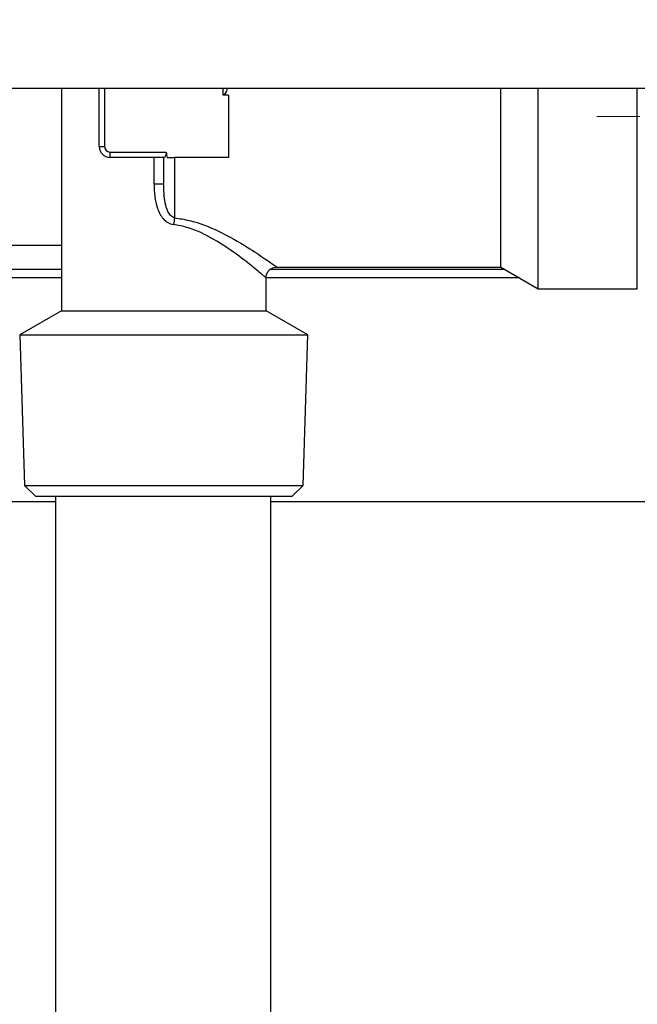
# Model space of a CAD drawing. Units: millimetres. Extents: x 1116 to 10641, y 28 to 3891.
# Drawn here: x 3896 to 3953, y 1510 to 1602 of the extents above; entities that cross this region are included whole.
import ezdxf

# ---------------------------------------------------------------- set-up
doc = ezdxf.new("R2010")
doc.units = ezdxf.units.MM
doc.layers.add('Cold water', color=162, linetype='Continuous')
doc.layers.add('Frame', color=80, linetype='Continuous')
doc.layers.add('Dimensions', color=8, linetype='Continuous', lineweight=13)

# ---------------------------------------------------------------- blocks, each defined once
blk = doc.blocks.new('SW_CENTERMARKSYMBOL_2')
at = {"layer": 'Dimensions', "color": 0}
for p, q in [((0, 1), (0, 1.8)), ((0, 0), (0, 0.5)), ((-1, 0), (-1.8, 0)), ((0, 0), (-0.5, 0)), ((0, 0), (0, -0.5)), ((0, 0), (0.5, 0)), ((1, 0), (1.8, 0)), ((0, -1), (0, -1.8))]:
    blk.add_line(p, q, dxfattribs=at)

msp = doc.modelspace()

# ---------------------------------------------------------------- linework, layer by layer
at = {"color": 7, "linetype": 'Continuous', "lineweight": 25}
for p, q in [((3959.399, 1595.339), (3877.718, 1595.339)), ((3899.816, 1595.339), (3899.816, 1574.692)), ((3903.315, 1589.941), (3903.315, 1595.339)), ((3915.31, 1594.739), (3914.81, 1594.739)), ((3915.31, 1594.739), (3915.31, 1588.941)), ((3940.63, 1578.745), (3940.63, 1595.34)), ((3944.093, 1576.746), (3944.093, 1595.377)), ((3903.315, 1589.941), (3903.814, 1589.941)), ((3904.314, 1588.941), (3904.314, 1589.441)), ((3904.314, 1589.441), (3909.539, 1589.441)), ((3909.339, 1588.941), (3904.314, 1588.941)), ((3908.408, 1586.447), (3908.408, 1588.941)), ((3909.312, 1586.447), (3909.312, 1588.941)), ((3910.312, 1588.941), (3910.312, 1583.332)), ((3915.31, 1588.941), (3910.312, 1588.941)), ((3909.312, 1586.447), (3908.408, 1586.447)), ((3899.816, 1580.745), (3837.09, 1580.745)), ((3919.72, 1578.745), (3940.63, 1578.745)), ((3940.63, 1578.745), (3944.093, 1576.746)), ((3899.816, 1577.746), (3836.59, 1577.746)), ((3918.809, 1574.692), (3918.809, 1577.814)), ((3942.362, 1577.746), (3918.809, 1577.746)), ((3944.093, 1576.746), (3953.295, 1576.746)), ((3899.816, 1574.692), (3895.929, 1572.448)), ((3899.816, 1574.692), (3909.312, 1574.692)), ((3909.312, 1574.692), (3918.809, 1574.692)), ((3922.695, 1572.448), (3918.809, 1574.692)), ((3895.929, 1572.448), (3896.357, 1558.453)), ((3895.929, 1572.448), (3909.312, 1572.448)), ((3909.312, 1572.448), (3922.695, 1572.448)), ((3922.268, 1558.453), (3922.695, 1572.448)), ((3896.357, 1558.453), (3897.387, 1557.453)), ((3896.357, 1558.453), (3909.312, 1558.453)), ((3909.312, 1558.453), (3922.268, 1558.453)), ((3921.238, 1557.453), (3922.268, 1558.453)), ((3897.387, 1557.453), (3909.312, 1557.453)), ((3909.312, 1557.453), (3921.238, 1557.453))]:
    msp.add_line(p, q, dxfattribs=at)
at = {"color": 8, "linetype": 'Continuous', "lineweight": 25}
for p, q in [((3903.814, 1595.339), (3903.814, 1589.941)), ((3914.81, 1594.739), (3914.81, 1595.339)), ((3953.295, 1576.746), (3953.295, 1595.345)), ((3836.59, 1578.545), (3899.816, 1578.545)), ((3919.226, 1578.545), (3940.977, 1578.545))]:
    msp.add_line(p, q, dxfattribs=at)
at = {"color": 7, "linetype": 'Continuous', "lineweight": 25}
for centre, radius, start, end in [((3904.314, 1589.941), 1, 180, 270), ((3904.314, 1589.941), 0.5, 180, 270), ((3918.754, 1581.739), 8.591, 169.30847, 173.57608)]:
    msp.add_arc(centre, radius, start, end, dxfattribs=at)
for points, knots in [([(3915.184, 1595.339), (3915.179, 1595.293), (3915.167, 1595.186), (3915.093, 1595.022), (3915.02, 1594.882), (3914.937, 1594.791), (3914.875, 1594.747), (3914.828, 1594.741), (3914.81, 1594.739)], [0, 0, 0, 0, 0.190255, 0.445254, 0.712407, 0.820916, 0.930512, 1, 1, 1, 1]), ([(3909.539, 1589.441), (3909.547, 1589.373), (3909.544, 1589.304), (3909.519, 1589.182), (3909.497, 1589.128), (3909.425, 1588.993), (3909.369, 1588.941), (3909.339, 1588.941)], [0, 0, 0, 0, 0.25, 0.25, 0.5, 0.5, 1, 1, 1, 1]), ([(3909.617, 1588.941), (3909.709, 1588.941), (3909.817, 1588.941), (3910.055, 1588.941), (3910.182, 1588.941), (3910.312, 1588.941)], [0, 0, 0, 0, 0.5, 0.5, 1, 1, 1, 1]), ([(3908.408, 1586.447), (3908.408, 1586.07), (3908.424, 1585.696), (3908.515, 1584.95), (3908.589, 1584.581), (3908.774, 1584.051), (3908.849, 1583.876), (3909.029, 1583.547), (3909.133, 1583.392), (3909.384, 1583.108), (3909.527, 1582.984), (3909.852, 1582.79), (3910.028, 1582.724), (3910.217, 1582.7)], [0, 0, 0, 0, 0.25, 0.25, 0.5, 0.5, 0.625, 0.625, 0.75, 0.75, 0.875, 0.875, 1, 1, 1, 1]), ([(3910.312, 1583.332), (3910.168, 1583.364), (3910.044, 1583.451), (3909.844, 1583.658), (3909.765, 1583.782), (3909.57, 1584.166), (3909.494, 1584.447), (3909.386, 1585.009), (3909.355, 1585.296), (3909.319, 1585.87), (3909.312, 1586.158), (3909.312, 1586.447)], [0, 0, 0, 0, 0.125, 0.125, 0.25, 0.25, 0.5, 0.5, 0.75, 0.75, 1, 1, 1, 1]), ([(3918.818, 1577.817), (3918.817, 1577.835), (3918.809, 1577.97), (3918.91, 1578.219), (3919.119, 1578.502), (3919.398, 1578.67), (3919.605, 1578.739), (3919.708, 1578.739), (3919.722, 1578.739)], [0, 0, 0, 0, 0.03861, 0.288045, 0.544946, 0.780786, 0.971643, 1, 1, 1, 1])]:
    msp.add_open_spline(points, degree=3, knots=knots, dxfattribs=at)
msp.add_open_spline([(3909.539, 1589.441), (3909.559, 1589.274), (3909.584, 1589.107), (3909.617, 1588.941)], degree=3, dxfattribs=at)
at = {"color": 8, "linetype": 'Continuous', "lineweight": 25}
for points, knots in [([(3918.73, 1577.814), (3918.726, 1577.817), (3918.718, 1577.824), (3917.849, 1578.563), (3916.292, 1579.809), (3914.156, 1581.288), (3911.98, 1582.371), (3910.638, 1582.621), (3910.217, 1582.7)], [0, 0, 0, 0, 0.123248, 0.301569, 0.492531, 0.724595, 0.913511, 1, 1, 1, 1]), ([(3910.312, 1583.332), (3910.776, 1583.26), (3912.234, 1583.034), (3914.631, 1582.045), (3917.014, 1580.664), (3918.744, 1579.505), (3919.707, 1578.819), (3919.716, 1578.812), (3919.72, 1578.809)], [0, 0, 0, 0, 0.090739, 0.284617, 0.516656, 0.705076, 0.880076, 1, 1, 1, 1])]:
    msp.add_open_spline(points, degree=3, knots=knots, dxfattribs=at)
at = {"layer": 'Cold water'}
for p, q in [((3899.267, 1500.428), (3899.268, 1557.453)), ((3919.267, 1500.428), (3919.268, 1557.453))]:
    msp.add_line(p, q, dxfattribs=at)
at = {"layer": 'Frame'}
for p, q in [((3899.268, 1556.954), (3799.234, 1556.954)), ((4050.759, 1556.954), (3919.268, 1556.954))]:
    msp.add_line(p, q, dxfattribs=at)

# ---------------------------------------------------------------- block references
at = {"layer": 'Dimensions', "xscale": 4.998077502964079, "yscale": 4.998077502964079, "zscale": 4.998077502964079}
msp.add_blockref('SW_CENTERMARKSYMBOL_2', (3958.543, 1592.74), dxfattribs=at)

doc.saveas('drawing.dxf')
